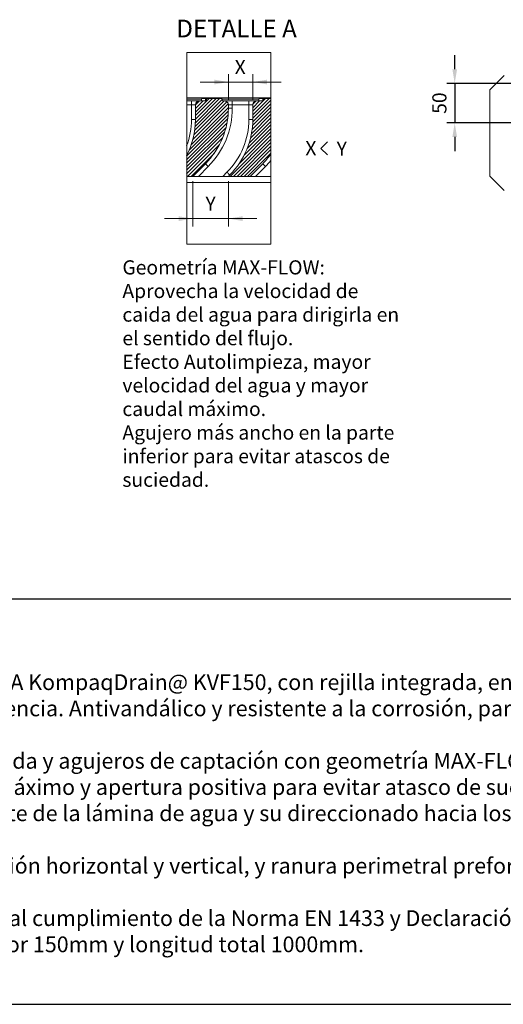
# Model space of a CAD drawing. Units: millimetres. Extents: x 0 to 3012, y 0 to 2083.
# Drawn here: x 1170 to 1785, y 0 to 1252 of the extents above; entities that cross this region are included whole.
import ezdxf
from ezdxf.enums import TextEntityAlignment as Align
from ezdxf.lldxf.tags import DXFTag

# ---------------------------------------------------------------- set-up
doc = ezdxf.new("R2010")
doc.units = ezdxf.units.MM
doc.layers.add('2017-09-29_KVF15', color=7, linetype='Continuous')
doc.layers.add('Predeterminado', color=7, linetype='Continuous')
doc.layers.add('Description_ES', color=7, linetype='Continuous', lineweight=9)
doc.styles.get("Standard").update_dxf_attribs({"font": 'arial.ttf'})
doc.styles.add('Texto', font='GOTHIC.TTF')
tags = doc.linetypes.add('CENTER2', pattern=[28.575, 19.05, -3.175, 3.175, -3.175]).pattern_tags.tags
tags[10:11] = [DXFTag(74, 4), DXFTag(75, 0), DXFTag(340, '0'), DXFTag(46, 0.0), DXFTag(50, 0.0), DXFTag(44, 0.0), DXFTag(45, 0.0)]
tags[8:9] = [DXFTag(74, 4), DXFTag(75, 0), DXFTag(340, '0'), DXFTag(46, 0.0), DXFTag(50, 0.0), DXFTag(44, 0.0), DXFTag(45, 0.0)]
tags[6:7] = [DXFTag(74, 4), DXFTag(75, 0), DXFTag(340, '0'), DXFTag(46, 0.0), DXFTag(50, 0.0), DXFTag(44, 0.0), DXFTag(45, 0.0)]
tags[4:5] = [DXFTag(74, 4), DXFTag(75, 0), DXFTag(340, '0'), DXFTag(46, 0.0), DXFTag(50, 0.0), DXFTag(44, 0.0), DXFTag(45, 0.0)]
doc.dimstyles.new('Ulma', dxfattribs={"dimscale": 100, "dimtxt": 0.18, "dimasz": 0.18, "dimexe": 0.1, "dimexo": 0.0625, "dimgap": 0.1, "dimtad": 1, "dimdec": 4, "dimdsep": 46, "dimtxsty": 'Standard', "dimcen": 0.09, "dimclrd": 154, "dimclre": 154, "dimclrt": 154, "dimadec": 1, "dimazin": 2, "dimtfac": 1, "dimtdec": 4, "dimtmove": 0, "dimatfit": 3, "dimfxl": 1, "dimtolj": 1, "dimtzin": 0, "dimarcsym": 0})
pattern_1 = [(45, (-359.158, 1582.46), (-2.245064, 2.245064), [])]

# ---------------------------------------------------------------- blocks, each defined once
blk = doc.blocks.new('*D73')
at = {"color": 154, "lineweight": -2}
for p, q in [((1723.1, 1189.1), (1723.1, 1207.1)), ((1833.2, 1171.1), (1713.1, 1171.1)), ((1723.1, 1171.1), (1723.1, 1121)), ((1833.2, 1121), (1713.1, 1121)), ((1723.1, 1103), (1723.1, 1085))]:
    blk.add_line(p, q, dxfattribs=at)
at = {"color": 154}
for points in [[(1720.1, 1189.1), (1726.1, 1189.1), (1723.1, 1171.1)], [(1720.1, 1103), (1726.1, 1103), (1723.1, 1121)]]:
    blk.add_solid(points, dxfattribs=at)
at = {"layer": 'Defpoints', "color": 0}
for p in [(1839.4, 1171.1), (1723.1, 1121), (1839.4, 1121)]:
    blk.add_point(p, dxfattribs=at)
at = {"color": 154, "lineweight": 15, "insert": (1703.6, 1146.1), "char_height": 18, "attachment_point": 5, "rotation": 90, "style": 'Texto'}
blk.add_mtext('\\A1;50', dxfattribs=at)

msp = doc.modelspace()

# ---------------------------------------------------------------- hatches: boundary and pattern name
at = {"layer": '2017-09-29_KVF15', "linetype": 'Continuous', "lineweight": 15}
h = msp.add_hatch(dxfattribs=at)
h.set_pattern_fill('LINE', angle=45, style=0)
h.set_pattern_definition(pattern_1)
edge = h.paths.add_edge_path()
edge.add_line((1382.05585, 1079.39009), (1382.05585, 1052.97259))
edge.add_line((1382.05585, 1052.97259), (1389.92779, 1052.97259))
edge.add_line((1389.92779, 1052.97259), (1405.8933, 1068.9381))
edge.add_arc((1335.18262, 1139.64878), 100, 315, 360)
edge.add_line((1435.18262, 1139.64878), (1435.18262, 1143.97259))
edge.add_arc((1430.18262, 1143.97259), 5, 0, 90)
edge.add_line((1430.18262, 1148.97259), (1427.57156, 1148.97259))
edge.add_ellipse((1426.93587, 1140.26292), major_axis=(7.28414, -27.18479), ratio=0.1065955466, start_angle=160.82554475, end_angle=166.45472906)
edge.add_line((1426.6385, 1151.97259), (1407.95136, 1151.97259))
edge.add_line((1407.95136, 1151.97259), (1406.81455, 1148.97259))
edge.add_line((1406.81455, 1148.97259), (1398.26596, 1148.97259))
edge.add_arc((1398.26596, 1143.97259), 5, 90, 180)
edge.add_line((1393.26596, 1143.97259), (1393.26596, 1125.39395))
edge.add_arc((1293.26596, 1125.39395), 100, 332.61040505, 360, ccw=False)
h = msp.add_hatch(dxfattribs=at)
h.set_pattern_fill('LINE', angle=45, style=0)
h.set_pattern_definition(pattern_1)
edge = h.paths.add_edge_path()
edge.add_line((1489.18085, 1081.11862), (1489.18085, 1151.97259))
edge.add_line((1489.18085, 1151.97259), (1480.87136, 1151.97259))
edge.add_line((1480.87136, 1151.97259), (1479.73455, 1148.97259))
edge.add_line((1479.73455, 1148.97259), (1471.18262, 1148.97259))
edge.add_arc((1471.18262, 1143.97259), 5, 90, 180)
edge.add_line((1466.18262, 1143.97259), (1466.18262, 1125.39395))
edge.add_arc((1366.18262, 1125.39395), 100, 315, 360, ccw=False)
edge.add_line((1436.8933, 1054.68327), (1435.18262, 1052.97259))
edge.add_line((1435.18262, 1052.97259), (1462.84446, 1052.97259))
edge.add_line((1462.84446, 1052.97259), (1478.80997, 1068.9381))
edge.add_arc((1408.09929, 1139.64878), 100, 315, 324.1756984)

# ---------------------------------------------------------------- linework, layer by layer
at = {"color": 154, "lineweight": 15}
for p, q in [((1435.18262, 1150.22259), (1435.18262, 1182.90853)), ((1466.18262, 1150.22259), (1466.18262, 1182.90853)), ((1435.18262, 1172.90853), (1399.18262, 1172.90853)), ((1435.18262, 1172.90853), (1466.18262, 1172.90853)), ((1466.18262, 1172.90853), (1502.18262, 1172.90853)), ((1552.91788, 1088.57066), (1561.34787, 1097.00065)), ((1552.91788, 1088.57066), (1561.34787, 1080.14067)), ((1389.92779, 1046.72259), (1389.92779, 989.20824)), ((1435.18262, 1046.72259), (1435.18262, 989.20824)), ((1389.92779, 999.20824), (1353.92779, 999.20824)), ((1389.92779, 999.20824), (1435.18262, 999.20824)), ((1435.18262, 999.20824), (1471.18262, 999.20824))]:
    msp.add_line(p, q, dxfattribs=at)
msp.add_line((2336.18567, 515.29369), (0, 515.29369))
at = {"ltscale": 25.4}
for p in [(0, 0), (1169.67441, 0)]:
    msp.add_line(p, (3012.31217, 0), dxfattribs=at)
at = {"color": 154, "lineweight": 15}
for points in [[(1417.18262, 1169.90853), (1417.18262, 1175.90853), (1435.18262, 1172.90853)], [(1484.18262, 1175.90853), (1484.18262, 1169.90853), (1466.18262, 1172.90853)], [(1371.92779, 996.20824), (1371.92779, 1002.20824), (1389.92779, 999.20824)], [(1453.18262, 1002.20824), (1453.18262, 996.20824), (1435.18262, 999.20824)]]:
    msp.add_solid(points, dxfattribs=at)
at = {"layer": '2017-09-29_KVF15', "color": 7, "linetype": 'Continuous', "lineweight": 15}
for p, q in [((1767.93711, 1163.07978), (1785.93711, 1181.07978)), ((1382.05585, 1152.97259), (1489.18085, 1152.97259)), ((1767.93711, 1053.07978), (1767.93711, 1163.07978)), ((1382.05585, 1150.97259), (1401.24384, 1150.97259)), ((1382.05585, 1148.97259), (1388.26596, 1148.97259)), ((1388.26596, 1143.92023), (1382.05585, 1143.92023)), ((1388.26596, 1148.97259), (1398.26596, 1148.97259)), ((1388.26596, 1148.97259), (1388.26596, 1143.92023)), ((1388.26596, 1125.44631), (1388.26596, 1143.92023)), ((1393.26596, 1125.39395), (1393.26596, 1143.97259)), ((1398.26596, 1148.97259), (1406.81455, 1148.97259)), ((1400.70794, 1148.97259), (1401.51179, 1151.97259)), ((1401.51179, 1151.97259), (1406.45861, 1151.97259)), ((1406.45861, 1151.97259), (1405.65476, 1148.97259)), ((1406.45861, 1151.97259), (1407.95136, 1151.97259)), ((1407.95136, 1151.97259), (1406.81455, 1148.97259)), ((1407.95136, 1151.97259), (1426.6385, 1151.97259)), ((1426.6385, 1151.97259), (1426.9041, 1151.97259)), ((1426.9041, 1151.97259), (1427.70794, 1148.97259)), ((1427.17205, 1150.97259), (1474.16384, 1150.97259)), ((1427.57156, 1148.97259), (1430.18262, 1148.97259)), ((1430.18262, 1148.97259), (1440.18262, 1148.97259)), ((1435.18262, 1143.97259), (1435.18262, 1139.64878)), ((1440.18262, 1148.97259), (1461.18262, 1148.97259)), ((1440.18262, 1143.92023), (1440.18262, 1148.97259)), ((1461.18262, 1143.92023), (1440.18262, 1143.92023)), ((1440.18262, 1143.92023), (1440.18262, 1139.70114)), ((1461.18262, 1148.97259), (1471.18262, 1148.97259)), ((1461.18262, 1148.97259), (1461.18262, 1143.92023)), ((1461.18262, 1125.44631), (1461.18262, 1143.92023)), ((1466.18262, 1125.39395), (1466.18262, 1143.97259)), ((1471.18262, 1148.97259), (1479.73455, 1148.97259)), ((1473.62794, 1148.97259), (1474.43179, 1151.97259)), ((1474.43179, 1151.97259), (1479.37861, 1151.97259)), ((1479.37861, 1151.97259), (1478.57476, 1148.97259)), ((1479.37861, 1151.97259), (1480.87136, 1151.97259)), ((1480.87136, 1151.97259), (1479.73455, 1148.97259)), ((1480.87136, 1151.97259), (1489.18085, 1151.97259)), ((1405.8933, 1068.9381), (1389.92779, 1052.97259)), ((1409.42884, 1065.45493), (1396.9465, 1052.97259)), ((1478.80997, 1068.9381), (1462.84446, 1052.97259)), ((1482.3455, 1065.45493), (1469.86317, 1052.97259)), ((1389.92779, 1052.97259), (1382.05585, 1052.97259)), ((1396.9465, 1052.97259), (1389.92779, 1052.97259)), ((1396.9465, 1052.97259), (1428.0592, 1052.97259)), ((1428.0592, 1052.97259), (1433.35777, 1058.27116)), ((1435.18262, 1052.97259), (1428.0592, 1052.97259)), ((1435.18262, 1052.97259), (1436.8933, 1054.68327)), ((1462.84446, 1052.97259), (1435.18262, 1052.97259)), ((1469.86317, 1052.97259), (1462.84446, 1052.97259)), ((1469.86317, 1052.97259), (1489.18085, 1052.97259)), ((1767.93711, 1053.07978), (1785.93711, 1035.07978)), ((1489.18085, 1044.97259), (1382.05585, 1044.97259))]:
    msp.add_line(p, q, dxfattribs=at)
for centre, radius, start, end in [((1398.26596, 1143.97259), 5, 90, 180), ((1335.18262, 1139.64878), 100, 315, 0), ((1335.18262, 1139.70114), 105, 315, 0), ((1430.18262, 1143.97259), 5, 0, 90), ((1471.18262, 1143.97259), 5, 90, 180), ((1293.26596, 1125.44631), 95, 339.16852615, 0), ((1293.26596, 1125.39395), 100, 332.61040505, 0), ((1366.18262, 1125.44631), 95, 315, 0), ((1366.18262, 1125.39395), 100, 315, 0), ((1408.09929, 1139.64878), 100, 315, 324.1756984), ((1408.09929, 1139.70114), 105, 315, 320.55234448)]:
    msp.add_arc(centre, radius, start, end, dxfattribs=at)
for centre, major_axis, ratio, start_param, end_param in [((1388.26596, 1143.97259), (5, 0), 0.0104717841, 4.7123889804, 6.2831853072), ((1426.93587, 1140.26292), (7.28414, -27.18479), 0.1065955466, -4.4149424021, -4.2958213217), ((1440.18262, 1143.97259), (5, 0), 0.0104717841, 3.1415926536, 4.7123889804), ((1440.18262, 1139.64878), (5, 0), 0.0104717841, 1.5707963268, 3.1415926536), ((1461.18262, 1143.97259), (5, 0), 0.0104717841, 4.7123889804, 6.2831853072), ((1388.26596, 1125.39395), (-5, 0), 0.0104717841, 3.1415926536, 4.7123889804), ((1461.18262, 1125.39395), (-5, 0), 0.0104717841, 3.1415926536, 4.7123889804), ((1409.42884, 1065.40257), (3.53553, -3.53553), 0.0074048726, 1.578201064, 3.1415926536), ((1482.3455, 1065.40257), (3.53553, -3.53553), 0.0074048726, 1.578201064, 3.1415926536), ((1433.35777, 1058.2188), (-3.53553, 3.53553), 0.0074048726, 3.1415926536, 4.7197937176)]:
    msp.add_ellipse(centre, major_axis=major_axis, ratio=ratio, start_param=start_param, end_param=end_param, dxfattribs=at)
at = {"layer": 'Predeterminado', "color": 154, "linetype": 'CENTER2', "lineweight": 15}
for p, q in [((1382.2184, 966.87928), (1382.2184, 1210.44197)), ((1382.2184, 1210.44197), (1489.21788, 1210.44197)), ((1489.21788, 1210.35201), (1489.21788, 966.78931)), ((1489.21788, 966.87928), (1382.2184, 966.87928))]:
    msp.add_line(p, q, dxfattribs=at)

# ---------------------------------------------------------------- texts
at = {"color": 154, "lineweight": 15, "char_height": 18, "attachment_point": 5, "style": 'Texto'}
for s, insert in [('\\A1;X', (1450.20197, 1191.90853)), ('\\A1;X', (1540.12585, 1088.72119)), ('\\A1;Y', (1579.43141, 1088.19432)), ('\\A1;Y', (1412.55521, 1018.20824))]:
    msp.add_mtext(s, dxfattribs=dict(at, insert=insert))
at = {"layer": 'Description_ES', "color": 154, "linetype": 'Continuous', "lineweight": 15, "style": 'Texto'}
msp.add_text('DETALLE A', height=22.5, dxfattribs=at).set_placement((1368.9853, 1252.18468), align=Align.TOP_LEFT)
at = {"layer": 'Description_ES', "color": 154, "lineweight": 15, "insert": (1300.33841, 946.17858), "char_height": 18, "width": 366.148364, "attachment_point": 1, "style": 'Texto'}
msp.add_mtext('{\\A1;Geometría MAX-FLOW:}\\P{\\A1;Aprovecha la velocidad de }{\\A1;caida del agua para dirigirla }{\\A1;en el sentido del flujo.}\\P{\\A1;Efecto Autolimpieza, mayor }{\\A1;velocidad del agua y mayor }{\\A1;caudal máximo.}\\P{\\A1;Agujero más ancho en la }{\\A1;parte inferior para evitar }{\\A1;atascos de suciedad.}', dxfattribs=at)
at = {"layer": 'Description_ES', "insert": (692.96653, 262.07864), "char_height": 22.93924367, "width": 1607.4289585, "attachment_point": 4, "style": 'Texto'}
msp.add_mtext("{\\fCentury Gothic|b1|i1|c0|p34;Descripción}\\P{\\H0.87187x;Canal de drenaje lineal, modelo ULMA KompaqDrain\\C0;@\\C256; KVF150, con rejilla integrada, en un solo cuerpo y sin discontinuidades, en Hormigón Polímero de alta resistencia. Antivandálico y resistente a la corrosión, para instalación soterrada a nivel de superficie.\\PCon sección en forma de 'V' optimizada y agujeros de captación con geometría MAX-FLOW: efecto autolimpiante a bajo caudal, incremento de capacidad a caudal máximo y apertura positiva para evitar atasco de suciedad, para zonas sin pendiente en el terreno. Superficie Activa para el corte de la lámina de agua y su direccionado hacia los agujeros de captación, y con protuberancias antideslizantes.\\PSistema de machimbrado de alineación horizontal y vertical, y ranura perimetral preformada para facilitar instalación de junta de sellado envolvente en 360º.\\PClase de Carga hasta F900, según total cumplimiento de la Norma EN 1433 y Declaración de Prestaciones (DoP).\\PAncho exterior 206 mm, ancho interior 150mm y longitud total 1000mm. }", dxfattribs=at)

# ---------------------------------------------------------------- dimensions: what is measured, and where the dimension line sits
at = {"lineweight": 15}
dim = msp.add_linear_dim(base=(1723.05932, 1121.02687), p1=(1839.43711, 1171.13269), p2=(1839.43711, 1121.02687), angle=90, dimstyle='Ulma', override={"dimdec": 0, "dimtxsty": 'Texto', "dimtfillclr": 2}, dxfattribs=at)
dim.commit()
dim.dimension.update_dxf_attribs({"geometry": '*D73', "text_midpoint": (1703.60657, 1146.07978)})

doc.saveas('drawing.dxf')
